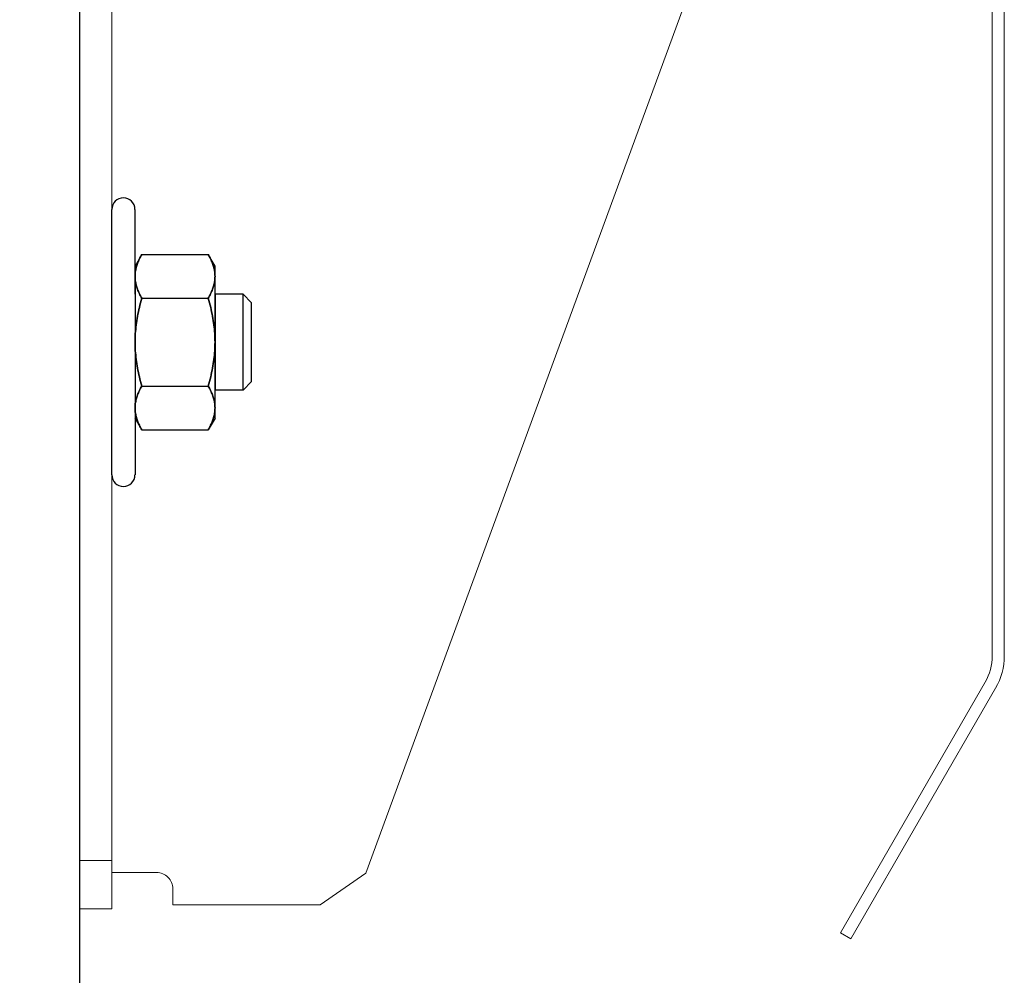
# Model space of a CAD drawing. Units: inches. Extents: x 382 to 6396, y 316 to 4569.
# Drawn here: x 4033 to 4094, y 679 to 738 of the extents above; entities that cross this region are included whole.
import ezdxf

# ---------------------------------------------------------------- set-up
doc = ezdxf.new("R2010")
doc.units = ezdxf.units.IN
doc.header["$MEASUREMENT"] = 0
doc.layers.add('PrimaP', color=9, linetype='Continuous')
doc.layers.add('Quote', color=2, linetype='Continuous')
doc.styles.add('QUOTE', font='arial.ttf', dxfattribs={"height": 30})
doc.dimstyles.new('1_20', dxfattribs={"dimscale": 0.5, "dimtxt": 1, "dimasz": 80, "dimexe": 20, "dimexo": 40, "dimgap": 20, "dimtad": 1, "dimdec": 0, "dimlfac": 2, "dimzin": 3, "dimdsep": 46, "dimtxsty": 'QUOTE', "dimcen": 2.5, "dimadec": 0, "dimazin": 0, "dimtfac": 1, "dimtdec": 4, "dimtmove": 0, "dimatfit": 3, "dimfxl": 1, "dimtolj": 1, "dimtzin": 1, "dimarcsym": 0})

# ---------------------------------------------------------------- blocks, each defined once
blk = doc.blocks.new('*D27')
at = {"layer": 'DEFPOINTS', "color": 0, "transparency": 16777216}
for p in [(3890.22, 797.512), (3536.853, 646.37), (4037.085, 646.37)]:
    blk.add_point(p, dxfattribs=at)
at = {"layer": 'Quote', "color": 0, "lineweight": -2, "transparency": 16777216}
for p, q in [((3870.22, 797.512), (3526.853, 797.512)), ((3536.853, 757.512), (3536.853, 686.37)), ((4017.085, 646.37), (3526.853, 646.37))]:
    blk.add_line(p, q, dxfattribs=at)
at = {"layer": 'Quote', "color": 0, "transparency": 16777216}
for points in [[(3530.186, 757.512), (3543.52, 757.512), (3536.853, 797.512)], [(3530.186, 686.37), (3543.52, 686.37), (3536.853, 646.37)]]:
    blk.add_solid(points, dxfattribs=at)
at = {"layer": 'Quote', "color": 0, "transparency": 16777216, "insert": (3511.526, 722.441), "char_height": 30, "attachment_point": 5, "rotation": 90, "style": 'QUOTE'}
blk.add_mtext('\\A1;F= 130', dxfattribs=at)
blk = doc.blocks.new('A$C29FB52F3')
at = {"layer": 'PrimaP', "lineweight": 0}
blk.add_line((0, 190), (0, 190), dxfattribs=at)
at = {"layer": 'PrimaP', "linetype": 'Continuous', "lineweight": 0}
for p, q in [((88.2, 190), (9.8, 190)), ((88.2, 186), (9.8, 186)), ((92.5, 181.2), (92.5, 160)), ((93, 172.5), (93, 181.2)), ((97, 172.5), (97, 181.2)), ((0, 180.2), (0, 0)), ((4, 0), (4, 180.2)), ((93, 178.5), (97, 178.5)), ((93, 172.5), (97, 172.5)), ((35.44, 4.43), (92.5, 160)), ((4, 6), (0, 6)), ((4, 4.5), (9.55, 4.5)), ((35.44, 4.43), (29.81, 0.5)), ((11.54, 0.5), (11.54, 2.5)), ((29.81, 0.5), (11.54, 0.5)), ((4, 0), (0, 0))]:
    blk.add_line(p, q, dxfattribs=at)
for centre, radius, start, end in [((9.8, 180.2), 9.8, 90, 180), ((88.2, 181.2), 8.8, 0, 90), ((9.8, 180.2), 5.8, 90, 180), ((88.2, 181.2), 4.8, 0, 90), ((87.7, 181.2), 4.8, 0, 84.0008)]:
    blk.add_arc(centre, radius, start, end, dxfattribs=at)
blk.add_open_spline([(11.54, 2.5), (11.54, 3.01), (11.11, 4.07), (10.05, 4.5), (9.55, 4.5)], degree=3, knots=[0, 0, 0, 0, 0.504344, 1, 1, 1, 1], dxfattribs=at)
blk = doc.blocks.new('A$C034B3074')
at = {"layer": 'PrimaP'}
blk.add_line((0, 1.43), (0, 34.33), dxfattribs=at)
at = {"layer": 'PrimaP', "linetype": 'Continuous'}
for p, q in [((3.71, 28.75), (2.87, 27.29)), ((3.71, 28.75), (11.93, 28.75)), ((12.77, 27.29), (11.93, 28.75)), ((2.87, 27.29), (2.87, 8.47)), ((12.77, 8.47), (12.77, 27.29)), ((3.71, 23.32), (11.93, 23.32)), ((3.71, 23.32), (11.93, 23.32)), ((12.77, 23.83), (12.77, 11.94)), ((16.24, 23.83), (12.77, 23.83)), ((16.24, 23.83), (17.3, 22.76)), ((16.24, 23.83), (16.24, 23.83)), ((16.24, 11.94), (16.24, 23.83)), ((17.3, 13), (17.3, 22.76)), ((3.71, 12.45), (11.93, 12.45)), ((3.71, 12.45), (11.93, 12.45)), ((17.3, 13), (16.24, 11.94)), ((16.24, 11.94), (12.77, 11.94)), ((16.24, 11.94), (16.24, 11.94)), ((3.71, 7.02), (2.87, 8.47)), ((12.77, 8.47), (11.93, 7.02)), ((3.71, 7.02), (11.93, 7.02))]:
    blk.add_line(p, q, dxfattribs=at)
at = {"layer": 'PrimaP'}
for points in [[(2.87, 23.83), (2.87, 34.33)], [(2.87, 11.94), (2.87, 1.43)]]:
    blk.add_lwpolyline(points, dxfattribs=at)
for centre, start, end in [((1.43, 34.33), 0, 180), ((1.43, 1.43), 180, 0)]:
    blk.add_arc(centre, 1.43, start, end, dxfattribs=at)
at = {"layer": 'PrimaP', "linetype": 'Continuous'}
for points, knots in [([(2.87, 26.03), (2.87, 26.21), (2.89, 26.57), (3, 27.11), (3.17, 27.65), (3.4, 28.2), (3.6, 28.56), (3.71, 28.75)], [0, 0, 0, 0, 0.1781312, 0.3593191, 0.5469081, 0.7449774, 0.9587109, 0.9587109, 0.9587109, 0.9587109]), ([(3.71, 28.75), (3.6, 28.56), (3.4, 28.2), (3.17, 27.65), (3, 27.11), (2.89, 26.57), (2.87, 26.21), (2.87, 26.03)], [0, 0, 0, 0, 0.2137254, 0.4118429, 0.5994395, 0.78061, 0.958711, 0.958711, 0.958711, 0.958711]), ([(12.77, 26.03), (12.77, 26.21), (12.75, 26.57), (12.64, 27.11), (12.47, 27.65), (12.23, 28.2), (12.04, 28.56), (11.93, 28.75)], [0, 0, 0, 0, 0.1781312, 0.3593191, 0.5469081, 0.7449774, 0.9587109, 0.9587109, 0.9587109, 0.9587109]), ([(11.93, 28.75), (12.04, 28.56), (12.23, 28.2), (12.47, 27.65), (12.64, 27.11), (12.75, 26.57), (12.77, 26.21), (12.77, 26.03)], [0, 0, 0, 0, 0.2137254, 0.4118429, 0.5994395, 0.78061, 0.958711, 0.958711, 0.958711, 0.958711]), ([(3.71, 23.32), (3.6, 23.5), (3.4, 23.87), (3.17, 24.42), (3, 24.96), (2.89, 25.5), (2.87, 25.86), (2.87, 26.03)], [0, 0, 0, 0, 0.2137254, 0.4118429, 0.5994395, 0.78061, 0.958711, 0.958711, 0.958711, 0.958711]), ([(2.87, 26.03), (2.87, 25.86), (2.89, 25.5), (3, 24.96), (3.17, 24.42), (3.4, 23.87), (3.6, 23.5), (3.71, 23.32)], [0, 0, 0, 0, 0.1781312, 0.3593191, 0.5469081, 0.7449774, 0.9587109, 0.9587109, 0.9587109, 0.9587109]), ([(11.93, 23.32), (12.04, 23.5), (12.23, 23.87), (12.47, 24.42), (12.64, 24.96), (12.75, 25.5), (12.77, 25.86), (12.77, 26.03)], [0, 0, 0, 0, 0.2137254, 0.4118429, 0.5994395, 0.78061, 0.958711, 0.958711, 0.958711, 0.958711]), ([(12.77, 26.03), (12.77, 25.86), (12.75, 25.5), (12.64, 24.96), (12.47, 24.42), (12.23, 23.87), (12.04, 23.5), (11.93, 23.32)], [0, 0, 0, 0, 0.1781312, 0.3593191, 0.5469081, 0.7449774, 0.9587109, 0.9587109, 0.9587109, 0.9587109]), ([(2.87, 17.88), (2.87, 18.24), (2.89, 18.95), (3, 20.02), (3.17, 21.1), (3.4, 22.2), (3.6, 22.94), (3.71, 23.32)], [0, 0, 0, 0, 0.355696, 0.713145, 1.075416, 1.447916, 1.838672, 1.838672, 1.838672, 1.838672]), ([(3.71, 23.32), (3.6, 22.94), (3.4, 22.2), (3.17, 21.1), (3, 20.02), (2.89, 18.95), (2.87, 18.24), (2.87, 17.88)], [0, 0, 0, 0, 0.390741, 0.763332, 1.12562, 1.483036, 1.838672, 1.838672, 1.838672, 1.838672]), ([(12.77, 17.88), (12.77, 18.24), (12.75, 18.95), (12.64, 20.02), (12.47, 21.1), (12.24, 22.2), (12.04, 22.94), (11.93, 23.32)], [0, 0, 0, 0, 0.355696, 0.713145, 1.075416, 1.447916, 1.838672, 1.838672, 1.838672, 1.838672]), ([(11.93, 23.32), (12.04, 22.94), (12.24, 22.2), (12.47, 21.1), (12.64, 20.02), (12.75, 18.95), (12.77, 18.24), (12.77, 17.88)], [0, 0, 0, 0, 0.390741, 0.763332, 1.12562, 1.483036, 1.838672, 1.838672, 1.838672, 1.838672]), ([(3.71, 12.45), (3.6, 12.83), (3.4, 13.56), (3.17, 14.66), (3, 15.74), (2.89, 16.81), (2.87, 17.53), (2.87, 17.88)], [0, 0, 0, 0, 0.390741, 0.763332, 1.12562, 1.483036, 1.838672, 1.838672, 1.838672, 1.838672]), ([(2.87, 17.88), (2.87, 17.53), (2.89, 16.81), (3, 15.74), (3.17, 14.66), (3.4, 13.56), (3.6, 12.83), (3.71, 12.45)], [0, 0, 0, 0, 0.355696, 0.713145, 1.075416, 1.447916, 1.838672, 1.838672, 1.838672, 1.838672]), ([(11.93, 12.45), (12.04, 12.83), (12.24, 13.56), (12.47, 14.66), (12.64, 15.74), (12.75, 16.81), (12.77, 17.53), (12.77, 17.88)], [0, 0, 0, 0, 0.390741, 0.763332, 1.12562, 1.483036, 1.838672, 1.838672, 1.838672, 1.838672]), ([(12.77, 17.88), (12.77, 17.53), (12.75, 16.81), (12.64, 15.74), (12.47, 14.66), (12.24, 13.56), (12.04, 12.83), (11.93, 12.45)], [0, 0, 0, 0, 0.355696, 0.713145, 1.075416, 1.447916, 1.838672, 1.838672, 1.838672, 1.838672]), ([(2.87, 9.73), (2.87, 9.91), (2.89, 10.27), (3, 10.81), (3.17, 11.35), (3.4, 11.9), (3.6, 12.26), (3.71, 12.45)], [0, 0, 0, 0, 0.1781312, 0.3593191, 0.5469081, 0.7449774, 0.9587109, 0.9587109, 0.9587109, 0.9587109]), ([(3.71, 12.45), (3.6, 12.26), (3.4, 11.9), (3.17, 11.35), (3, 10.81), (2.89, 10.27), (2.87, 9.91), (2.87, 9.73)], [0, 0, 0, 0, 0.2137254, 0.4118429, 0.5994395, 0.78061, 0.958711, 0.958711, 0.958711, 0.958711]), ([(12.77, 9.73), (12.77, 9.91), (12.75, 10.27), (12.64, 10.81), (12.47, 11.35), (12.23, 11.9), (12.04, 12.26), (11.93, 12.45)], [0, 0, 0, 0, 0.1781312, 0.3593191, 0.5469081, 0.7449774, 0.9587109, 0.9587109, 0.9587109, 0.9587109]), ([(11.93, 12.45), (12.04, 12.26), (12.23, 11.9), (12.47, 11.35), (12.64, 10.81), (12.75, 10.27), (12.77, 9.91), (12.77, 9.73)], [0, 0, 0, 0, 0.2137254, 0.4118429, 0.5994395, 0.78061, 0.958711, 0.958711, 0.958711, 0.958711]), ([(3.71, 7.02), (3.6, 7.2), (3.4, 7.56), (3.17, 8.12), (3, 8.66), (2.89, 9.2), (2.87, 9.56), (2.87, 9.73)], [0, 0, 0, 0, 0.2137254, 0.4118429, 0.5994395, 0.78061, 0.958711, 0.958711, 0.958711, 0.958711]), ([(2.87, 9.73), (2.87, 9.56), (2.89, 9.2), (3, 8.66), (3.17, 8.12), (3.4, 7.56), (3.6, 7.2), (3.71, 7.02)], [0, 0, 0, 0, 0.1781312, 0.3593191, 0.5469081, 0.7449774, 0.9587109, 0.9587109, 0.9587109, 0.9587109]), ([(11.93, 7.02), (12.04, 7.2), (12.23, 7.56), (12.47, 8.12), (12.64, 8.66), (12.75, 9.2), (12.77, 9.56), (12.77, 9.73)], [0, 0, 0, 0, 0.2137254, 0.4118429, 0.5994395, 0.78061, 0.958711, 0.958711, 0.958711, 0.958711]), ([(12.77, 9.73), (12.77, 9.56), (12.75, 9.2), (12.64, 8.66), (12.47, 8.12), (12.23, 7.56), (12.04, 7.2), (11.93, 7.02)], [0, 0, 0, 0, 0.1781312, 0.3593191, 0.5469081, 0.7449774, 0.9587109, 0.9587109, 0.9587109, 0.9587109])]:
    blk.add_open_spline(points, degree=3, knots=knots, dxfattribs=at)
blk = doc.blocks.new('Porta Piano EI120')
at = {"layer": 'PrimaP', "color": 5}
blk.add_line((0, 0), (0, -108.046), dxfattribs=at)
at = {"layer": 'PrimaP', "lineweight": 0}
for p, q in [((45.8, -1.2), (45.8, -79.142)), ((45.2, -31.6), (45.2, -79.142)), ((44.852, -80.442), (37.68, -92.863)), ((45.371, -80.742), (38.2, -93.163)), ((38.2, -93.163), (37.68, -92.863))]:
    blk.add_line(p, q, dxfattribs=at)
for radius in [2.6, 3.2]:
    blk.add_arc((42.6, -79.142), radius, 330, 0, dxfattribs=at)
at = {"layer": 'PrimaP', "lineweight": 0, "xscale": 0.4, "yscale": 0.4, "zscale": 0.4}
for name, p in [('A$C29FB52F3', (0, -91.68)), ('A$C034B3074', (1.6, -70.753))]:
    blk.add_blockref(name, p, dxfattribs=at)

msp = doc.modelspace()

# ---------------------------------------------------------------- block references
at = {"xscale": 1.25, "yscale": 1.25, "zscale": 1.25}
msp.add_blockref('Porta Piano EI120', (4037.085, 797.512), dxfattribs=at)

# ---------------------------------------------------------------- dimensions: what is measured, and where the dimension line sits
at = {"layer": 'Quote'}
dim = msp.add_linear_dim(base=(3536.853, 646.37), p1=(3890.22, 797.512), p2=(4037.085, 646.37), angle=90, text='F= 130', dimstyle='1_20', dxfattribs=at)
dim.commit()
dim.dimension.update_dxf_attribs({"geometry": '*D27', "text_midpoint": (3536.853, 722.441), "dimtype": 160})

doc.saveas('drawing.dxf')
